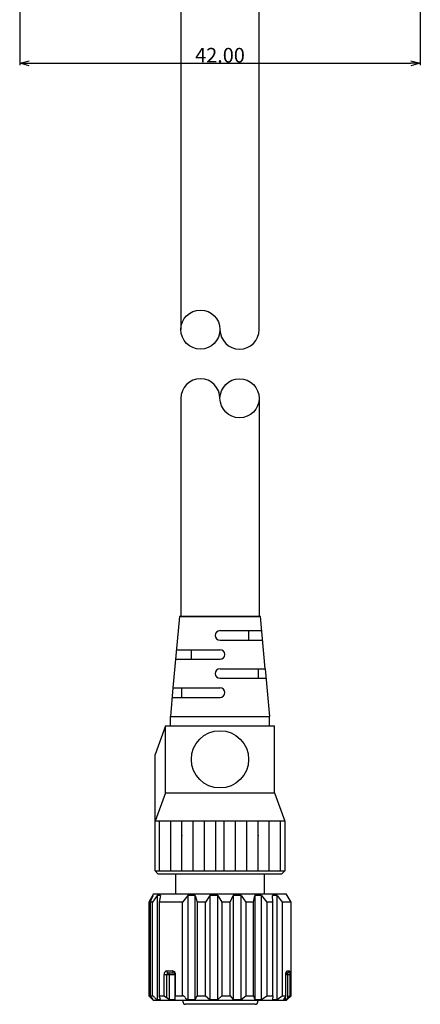
# Model space of a CAD drawing. Extents: x 318 to 573, y 177 to 483.
# Drawn here: x 346 to 388, y 177 to 281 of the extents above; entities that cross this region are included whole.
import ezdxf

# ---------------------------------------------------------------- set-up
doc = ezdxf.new("R2010")
doc.units = 0
doc.header["$LTSCALE"] = 0.1
doc.header["$MEASUREMENT"] = 0
doc.layers.get('0').update_dxf_attribs({"linetype": 'CONTINUOUS'})
doc.layers.get('Defpoints').update_dxf_attribs({"linetype": 'CONTINUOUS', "lineweight": 0})
doc.layers.add('3寸法線', color=5, linetype='CONTINUOUS', lineweight=15)
doc.layers.add('CAD図', color=7, linetype='CONTINUOUS', plot=False)
doc.layers.add('Z_OM_OUTLINE', color=7, linetype='CONTINUOUS')
doc.dimstyles.get("Standard").update_dxf_attribs({"dimtxt": 1.53, "dimasz": 0.98, "dimexe": 0.18, "dimexo": 0.0625, "dimgap": 0.09, "dimtad": 1, "dimtoh": 1, "dimzin": 0, "dimdsep": 46, "dimtxsty": 'STANDARD', "dimblk": 'OPEN30', "dimcen": 0.09, "dimclrd": 5, "dimclre": 5, "dimclrt": 5, "dimadec": 0, "dimazin": 0, "dimtfac": 1, "dimtofl": 0, "dimtmove": 0, "dimatfit": 3, "dimldrblk": 'OPEN30', "dimfxl": 1, "dimtolj": 1, "dimtzin": 0, "dimarcsym": 0})

# ---------------------------------------------------------------- blocks, each defined once
blk = doc.blocks.new('_Open30')
at = {"color": 0, "linetype": 'ByBlock', "lineweight": -2}
for p, q in [((-1, 0.27), (0, 0)), ((0, 0), (-1, -0.27)), ((0, 0), (-1, 0))]:
    blk.add_line(p, q, dxfattribs=at)
blk = doc.blocks.new('*D37')
at = {"layer": '3寸法線', "color": 5, "lineweight": -2}
for p, q in [((345.9, 301.79), (345.9, 276.01)), ((387.9, 301.79), (387.9, 276.01)), ((346.88, 276.19), (386.92, 276.19))]:
    blk.add_line(p, q, dxfattribs=at)
at = {"layer": 'Defpoints', "color": 0}
for p in [(345.9, 301.86), (387.9, 301.86), (387.9, 276.19)]:
    blk.add_point(p, dxfattribs=at)
at = {"layer": '3寸法線', "color": 5, "lineweight": -2, "xscale": 0.9800000000000002, "yscale": 0.9800000000000002, "zscale": 0.9800000000000002, "rotation": 180}
blk.add_blockref('_Open30', (345.9, 276.19), dxfattribs=at)
at = {"layer": '3寸法線', "color": 5, "lineweight": -2, "xscale": 0.9800000000000002, "yscale": 0.9800000000000002, "zscale": 0.9800000000000002}
blk.add_blockref('_Open30', (387.9, 276.19), dxfattribs=at)
at = {"layer": '3寸法線', "color": 5, "insert": (366.9, 277.04), "char_height": 1.53, "attachment_point": 5}
blk.add_mtext('\\A1;42.00', dxfattribs=at)

msp = doc.modelspace()

# ---------------------------------------------------------------- linework, layer by layer
at = {"layer": 'CAD図'}
for p, q in [((362.799, 296.356), (362.799, 248.254)), ((370.999, 248.254), (370.999, 296.356)), ((362.799, 241.045), (362.799, 218.169)), ((370.999, 241.045), (370.999, 218.169)), ((362.799, 218.169), (370.999, 218.169))]:
    msp.add_line(p, q, dxfattribs=at)
for centre in [(364.849, 248.254), (368.949, 241.045)]:
    msp.add_circle(centre, 2.05, dxfattribs=at)
for centre, start, end in [((368.949, 248.254), 180, 360), ((364.849, 241.045), 0, 180)]:
    msp.add_arc(centre, 2.05, start, end, dxfattribs=at)
at = {"layer": 'Z_OM_OUTLINE'}
for p, q in [((362.649, 218.169), (361.971, 210.668)), ((371.149, 218.169), (362.649, 218.169)), ((371.647, 212.668), (371.149, 218.169)), ((366.9, 216.668), (371.285, 216.668)), ((369.9, 216.668), (369.9, 215.668)), ((366.9, 215.668), (371.376, 215.668)), ((362.333, 214.668), (366.9, 214.668)), ((363.9, 213.668), (363.9, 214.668)), ((362.242, 213.668), (366.9, 213.668)), ((366.9, 212.668), (371.647, 212.668)), ((370.9, 212.668), (370.9, 211.668)), ((371.647, 212.668), (372.099, 207.668)), ((366.9, 211.668), (371.738, 211.668)), ((361.971, 210.668), (361.699, 207.668)), ((361.971, 210.668), (366.9, 210.668)), ((362.9, 209.668), (362.9, 210.668)), ((361.88, 209.668), (366.9, 209.668)), ((361.699, 206.668), (361.699, 207.668)), ((361.699, 207.668), (372.099, 207.668)), ((372.099, 206.668), (372.099, 207.668)), ((361.199, 206.668), (360.099, 203.668)), ((361.199, 199.668), (361.199, 206.668)), ((361.199, 206.668), (372.599, 206.668)), ((372.599, 199.668), (372.599, 206.668)), ((360.099, 191.468), (360.099, 203.668)), ((361.199, 199.668), (360.099, 196.668)), ((361.199, 199.668), (372.599, 199.668)), ((372.599, 199.668), (373.699, 196.668)), ((373.699, 196.668), (360.099, 196.668)), ((360.549, 191.468), (360.549, 196.668)), ((361.729, 191.468), (361.729, 196.668)), ((362.909, 191.468), (362.909, 196.668)), ((364.089, 191.468), (364.089, 196.668)), ((365.269, 191.468), (365.269, 196.668)), ((366.449, 191.468), (366.449, 196.668)), ((367.349, 191.468), (367.349, 196.668)), ((368.529, 191.468), (368.529, 196.668)), ((369.709, 191.468), (369.709, 196.668)), ((370.889, 191.468), (370.889, 196.668)), ((372.069, 191.468), (372.069, 196.668)), ((373.249, 191.468), (373.249, 196.668)), ((373.699, 196.668), (373.699, 191.468)), ((360.099, 191.468), (360.399, 191.168)), ((360.099, 191.468), (360.399, 191.168)), ((360.099, 191.468), (373.699, 191.468)), ((360.399, 191.168), (373.399, 191.168)), ((362.249, 191.168), (362.249, 189.068)), ((371.549, 189.068), (371.549, 191.168)), ((373.399, 191.168), (373.699, 191.468)), ((373.399, 191.168), (373.699, 191.468)), ((359.924, 189.068), (359.449, 188.169)), ((359.924, 189.068), (366.874, 189.068)), ((366.874, 189.068), (373.824, 189.068)), ((374.349, 188.168), (373.824, 189.068)), ((359.449, 188.169), (359.449, 178.368)), ((359.576, 188.168), (359.9, 188.888)), ((359.806, 188.168), (359.576, 188.168)), ((359.576, 188.168), (359.576, 178.368)), ((360.319, 188.888), (359.806, 188.168)), ((359.806, 178.368), (359.806, 188.168)), ((359.9, 188.888), (359.827, 188.888)), ((360.674, 188.888), (360.319, 188.888)), ((360.319, 188.888), (360.319, 177.968)), ((360.674, 188.888), (360.528, 188.168)), ((362.973, 188.168), (360.528, 188.168)), ((360.528, 188.168), (360.528, 178.368)), ((363.519, 188.888), (362.973, 188.168)), ((362.973, 178.368), (362.973, 188.168)), ((364.281, 188.888), (363.519, 188.888)), ((363.519, 188.888), (363.519, 177.968)), ((364.281, 177.968), (364.281, 188.888)), ((364.281, 188.888), (364.521, 188.168)), ((365.379, 188.168), (364.521, 188.168)), ((364.521, 188.168), (364.521, 178.368)), ((365.842, 188.888), (365.379, 188.168)), ((365.379, 178.368), (365.379, 188.168)), ((366.68, 188.888), (365.842, 188.888)), ((365.842, 188.888), (365.842, 177.968)), ((366.68, 177.968), (366.68, 188.888)), ((366.68, 188.888), (367.08, 188.168)), ((367.08, 188.168), (367.08, 178.368)), ((367.965, 188.168), (367.08, 188.168)), ((367.965, 188.168), (368.29, 188.888)), ((367.965, 178.368), (367.965, 188.168)), ((369.102, 188.888), (368.29, 188.888)), ((368.29, 188.888), (368.29, 177.968)), ((369.102, 177.968), (369.102, 188.888)), ((369.102, 188.888), (369.615, 188.168)), ((370.42, 188.168), (369.615, 188.168)), ((369.615, 188.168), (369.615, 178.368)), ((370.42, 188.168), (370.567, 188.888)), ((370.42, 178.368), (370.42, 188.168)), ((371.255, 188.888), (370.567, 188.888)), ((370.567, 188.888), (370.567, 177.968)), ((371.255, 177.968), (371.255, 188.888)), ((371.255, 188.888), (371.819, 188.168)), ((372.447, 188.168), (371.819, 188.168)), ((371.819, 188.168), (371.819, 178.368)), ((372.88, 188.888), (372.398, 188.888)), ((372.447, 188.168), (372.398, 188.888)), ((372.447, 178.368), (372.447, 188.168)), ((372.88, 177.968), (372.88, 188.888)), ((372.88, 188.888), (373.422, 188.169)), ((373.422, 188.169), (373.427, 188.168)), ((374.349, 188.168), (373.427, 188.168)), ((373.427, 188.168), (373.427, 178.368)), ((374.349, 178.368), (374.349, 188.168)), ((361.302, 180.968), (361.93, 180.968)), ((361.464, 180.769), (362.063, 180.769)), ((362.063, 180.768), (362.063, 180.769)), ((373.811, 180.701), (373.835, 180.818)), ((373.835, 180.818), (373.871, 180.908)), ((373.871, 180.908), (373.914, 180.959)), ((373.914, 180.959), (373.943, 180.968)), ((373.943, 180.968), (374.173, 180.968)), ((361.038, 178.368), (361.038, 180.568)), ((361.323, 180.568), (361.038, 180.568)), ((361.601, 180.568), (361.323, 180.568)), ((361.323, 178.166), (361.323, 180.568)), ((362.169, 180.568), (361.601, 180.568)), ((361.601, 177.968), (361.601, 180.568)), ((362.245, 180.568), (362.169, 180.568)), ((362.169, 180.568), (362.169, 177.968)), ((362.245, 178.368), (362.245, 180.568)), ((373.802, 180.568), (373.811, 180.701)), ((373.816, 180.568), (373.802, 180.568)), ((373.802, 178.368), (373.802, 180.568)), ((373.816, 180.574), (373.822, 180.667)), ((373.816, 180.568), (373.816, 180.574)), ((374.012, 180.568), (373.816, 180.568)), ((374.244, 180.568), (374.012, 180.568)), ((374.012, 178.166), (374.012, 180.568)), ((374.244, 178.368), (374.244, 180.568)), ((359.449, 178.368), (359.924, 177.868)), ((359.576, 178.368), (359.806, 178.368)), ((359.9, 177.968), (359.576, 178.368)), ((359.627, 178.305), (359.627, 178.166)), ((359.827, 178.059), (359.827, 177.968)), ((359.827, 177.968), (359.9, 177.968)), ((373.824, 177.868), (359.924, 177.868)), ((360.319, 177.968), (360.674, 177.968)), ((360.528, 178.368), (361.038, 178.368)), ((360.674, 177.968), (360.528, 178.368)), ((361.038, 178.368), (361.601, 177.974)), ((361.601, 177.968), (362.169, 177.968)), ((362.169, 177.968), (362.245, 178.368)), ((362.245, 178.368), (362.973, 178.368)), ((362.999, 177.868), (362.999, 177.769)), ((363.519, 177.968), (364.281, 177.968)), ((364.281, 177.968), (364.521, 178.368)), ((364.521, 178.368), (365.379, 178.368)), ((365.379, 178.368), (365.842, 177.968)), ((365.842, 177.968), (366.68, 177.968)), ((366.68, 177.968), (367.08, 178.368)), ((367.08, 178.368), (367.965, 178.368)), ((367.965, 178.368), (368.29, 177.968)), ((368.29, 177.968), (369.102, 177.968)), ((369.102, 177.968), (369.615, 178.368)), ((369.615, 178.368), (370.42, 178.368)), ((370.42, 178.368), (370.567, 177.968)), ((370.567, 177.968), (371.255, 177.968)), ((370.874, 177.769), (370.874, 177.868)), ((371.255, 177.968), (371.819, 178.368)), ((371.819, 178.368), (372.447, 178.368)), ((372.447, 178.368), (372.398, 177.968)), ((372.398, 177.968), (372.88, 177.968)), ((372.88, 177.968), (373.427, 178.368)), ((373.427, 178.368), (373.802, 178.368)), ((373.781, 178.284), (373.563, 177.968)), ((373.563, 177.968), (373.781, 177.968)), ((373.802, 178.368), (373.781, 178.284)), ((373.781, 177.968), (373.781, 178.284)), ((373.824, 177.868), (374.349, 178.368)), ((374.244, 178.368), (374.349, 178.368)), ((370.574, 177.468), (363.299, 177.468)), ((363.424, 177.468), (363.299, 177.468)), ((364.374, 177.468), (363.424, 177.468))]:
    msp.add_line(p, q, dxfattribs=at)
msp.add_circle((366.899, 203.168), 3, dxfattribs=at)
for centre, radius, start, end in [((366.9, 216.168), 0.5, 90, 270), ((366.899, 214.168), 0.5, 270, 90), ((366.9, 212.168), 0.5, 90, 270), ((366.899, 210.168), 0.5, 270, 90), ((361.396, 180.619), 0.362, 105.10622, 188.00749), ((361.484, 180.951), 0.183, 174.36658, 263.60983), ((362.114, 180.946), 0.185, 173.10465, 254.04827), ((361.864, 180.592), 0.382, 356.40811, 80.00989), ((361.969, 180.59), 0.202, 353.88203, 62.14102), ((374.062, 180.672), 0.24, 146.09975, 181.03725), ((373.982, 180.565), 0.204, 91.9492, 141.00306), ((373.731, 180.971), 0.212, 308.51078, 359.2637), ((373.975, 180.966), 0.198, 270.58687, 0.55581), ((373.698, 180.617), 0.317, 351.19461, 28.50751), ((373.632, 180.666), 0.62, 350.99701, 29.23761), ((359.62, 177.865), 0.537, 34.0502, 69.6571), ((360.618, 178.617), 0.715, 219.1947, 245.22771), ((362.939, 178.03), 0.34, 23.49881, 84.28021), ((363.299, 177.769), 0.3, 180.00042, 269.99899), ((363.57, 178.319), 0.354, 205.6438, 261.7314), ((370.574, 177.769), 0.3, 270, 0), ((373.205, 178.875), 1.074, 302.4138, 318.6552), ((374.637, 177.683), 0.79, 119.82721, 142.33691)]:
    msp.add_arc(centre, radius, start, end, dxfattribs=at)
msp.add_ellipse((361.462, 180.568), major_axis=(0, 0.2), ratio=0.6954058, start_param=4.712389, end_param=7.8539816, dxfattribs=at)
for p in [(362.884, 195.168), (370.915, 195.168)]:
    msp.add_point(p, dxfattribs=at)

# ---------------------------------------------------------------- dimensions: what is measured, and where the dimension line sits
at = {"layer": '3寸法線'}
dim = msp.add_linear_dim(base=(387.899, 276.186), p1=(345.899, 301.856), p2=(387.899, 301.856), dimstyle='Standard', dxfattribs=at)
dim.commit()
dim.dimension.update_dxf_attribs({"geometry": '*D37', "text_midpoint": (366.899, 276.186), "dimtype": 160})

doc.saveas('drawing.dxf')
